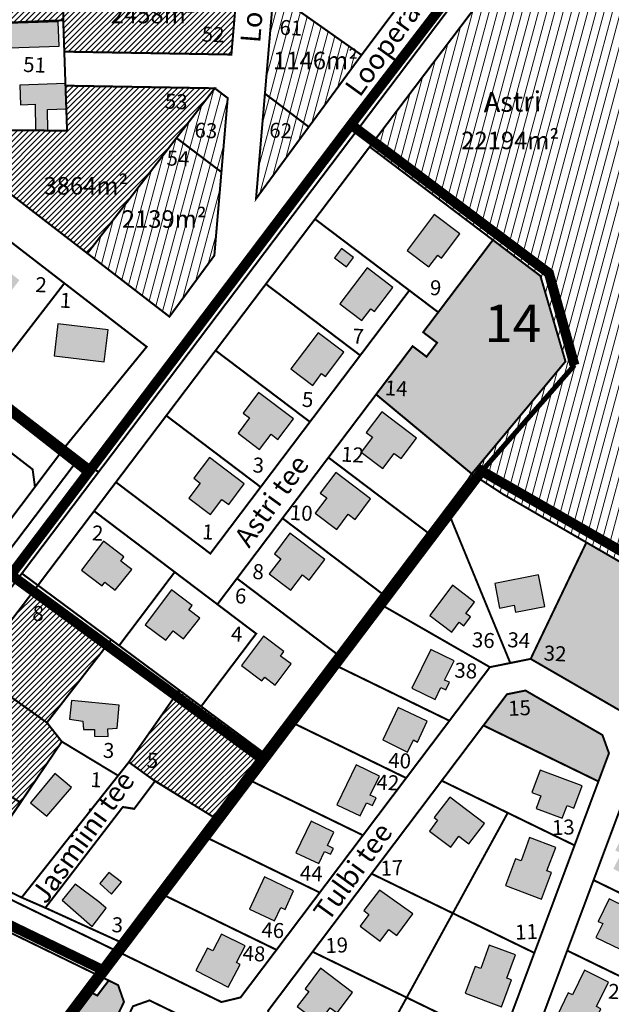
# Model space of a CAD drawing. Units: metres. Extents: x -903879 to 551184, y 205509 to 6588221.
# Drawn here: x 548641 to 548877, y 6586976 to 6587370 of the extents above; entities that cross this region are included whole.
import ezdxf
from ezdxf.enums import TextEntityAlignment as Align

# ---------------------------------------------------------------- set-up
doc = ezdxf.new("R2010")
doc.units = ezdxf.units.M
doc.linetypes.add('DASHEDX2', pattern=[1.5, 1, -0.5])
doc.layers.get('0').update_dxf_attribs({"lineweight": 9})
for name, color, linetype in [('0-K_Kinnistu_Andmed', 7, 'Continuous'), ('24', 7, 'Continuous'), ('DP-naaber-ala-kehtest', 162, 'DASHEDX2'), ('HOONED', 7, 'Continuous'), ('K-haljastus', 71, 'Continuous'), ('majad', 41, 'Continuous'), ('TEE', 21, 'Continuous')]:
    doc.layers.add(name, color=color, linetype=linetype)
doc.layers.add('K-vormistus', color=7, linetype='Continuous', lineweight=9)
doc.layers.add('OPT-kinnistu piir', color=38, linetype='Continuous', lineweight=0)
doc.styles.add('arial', font='arial.ttf', dxfattribs={"width": 0.95})
doc.styles.add('ARMIN', font='arial.ttf')
doc.styles.add('Harrival', font='txt', dxfattribs={"width": 1.002})
doc.styles.add('SWISL', font='swissl.ttf')
pattern_1 = [(45, (110.3289, 3330.2624), (-1.12253201513, 1.12253201513), [])]
pattern_2 = [(75, (110.329, 3330.2624), (-3.0668144985, 0.8217504682), [])]

msp = doc.modelspace()

# ---------------------------------------------------------------- hatches: boundary and pattern name
at = {"layer": 'HOONED'}
h = msp.add_hatch(color=40, dxfattribs=at)
h.paths.add_polyline_path([(548655.845, 6587248.521), (548654.294, 6587235.736), (548674.358, 6587233.331), (548675.932, 6587246.113)])
h.paths.add_polyline_path([(548624.905, 6587277.996), (548621.739, 6587273.893), (548625.145, 6587271.265), (548622.366, 6587267.669), (548629.907, 6587261.844), (548625.397, 6587256.005), (548630.002, 6587252.452), (548640.453, 6587265.994)])
h.paths.add_polyline_path([(548590.237, 6587254.009), (548595.139, 6587250.449), (548599.83, 6587256.974), (548595.024, 6587260.43)])
h.paths.add_polyline_path([(548608.105, 6587279.735), (548617.218, 6587291.506), (548599.98, 6587304.81), (548590.885, 6587293.025)])
h.paths.add_polyline_path([(548569, 6587316.241), (548561.722, 6587306.49), (548575.858, 6587296.389), (548582.709, 6587305.434)])
h.paths.add_polyline_path([(548556.631, 6587334.153), (548548.701, 6587340.325), (548551.277, 6587343.662), (548547.074, 6587346.905), (548538.556, 6587335.87), (548545.303, 6587330.86), (548544.036, 6587329.218), (548549.525, 6587324.946)])
h.paths.add_polyline_path([(548523.994, 6587345.31), (548532.252, 6587356.45), (548515.6, 6587369.227), (548507.203, 6587357.9)])
h.paths.add_polyline_path([(548493.383, 6587371.802), (548500.665, 6587381.488), (548496.387, 6587384.431), (548500.357, 6587390.381), (548493.641, 6587395.679), (548489.134, 6587389.995), (548485.159, 6587393.295), (548477.472, 6587383.626)])
h = msp.add_hatch(color=40, dxfattribs=at)
h.paths.add_polyline_path([(548612.016, 6587370.298), (548620.253, 6587370.37), (548620.197, 6587374.889), (548622.686, 6587374.91), (548622.54, 6587381.075), (548611.925, 6587380.985)])
h.paths.add_polyline_path([(548628.035, 6587358.666), (548656.29, 6587359.611), (548655.956, 6587369.349), (548627.702, 6587368.38)])
h.paths.add_polyline_path([(548646.69, 6587336.423), (548646.92, 6587325.894), (548651.804, 6587325.879), (548651.689, 6587334.341), (548659.203, 6587334.602), (548658.852, 6587344.671), (548640.608, 6587344.05), (548640.899, 6587336.222)])
h = msp.add_hatch(color=40, dxfattribs=at)
h.paths.add_polyline_path([(548807.945, 6587275.97), (548809.477, 6587274.81), (548816.8, 6587284.508), (548806.5, 6587292.299), (548795.624, 6587277.918), (548804.398, 6587271.281)])
h.paths.add_polyline_path([(548771.354, 6587271.355), (548774.145, 6587275.044), (548769.393, 6587278.638), (548766.602, 6587274.95)])
h.paths.add_polyline_path([(548781.09, 6587254.554), (548782.622, 6587253.394), (548789.945, 6587263.091), (548779.645, 6587270.882), (548768.769, 6587256.502), (548777.543, 6587249.864)])
h.paths.add_polyline_path([(548770.282, 6587237.099), (548759.983, 6587244.891), (548749.107, 6587230.51), (548757.88, 6587223.873), (548761.427, 6587228.562), (548762.959, 6587227.402)])
h.paths.add_polyline_path([(548741.204, 6587204.314), (548743.934, 6587202.259), (548750.144, 6587210.471), (548736.212, 6587221.011), (548729.983, 6587212.778), (548732.544, 6587210.848), (548727.965, 6587204.793), (548736.616, 6587198.249)])
h.paths.add_polyline_path([(548712.822, 6587184.769), (548708.242, 6587178.715), (548716.894, 6587172.171), (548721.482, 6587178.236), (548724.212, 6587176.181), (548730.422, 6587184.393), (548716.49, 6587194.933), (548710.261, 6587186.699)])
h.paths.add_polyline_path([(548753.713, 6587147.967), (548756.443, 6587145.912), (548762.653, 6587154.124), (548748.721, 6587164.664), (548742.492, 6587156.431), (548745.053, 6587154.501), (548740.474, 6587148.446), (548749.125, 6587141.902)])
h.paths.add_polyline_path([(548763.454, 6587178.82), (548758.874, 6587172.766), (548767.525, 6587166.222), (548772.113, 6587172.287), (548774.843, 6587170.232), (548781.054, 6587178.444), (548767.121, 6587188.984), (548760.892, 6587180.75)])
h.paths.add_polyline_path([(548790.506, 6587196.597), (548793.236, 6587194.542), (548799.447, 6587202.755), (548785.514, 6587213.294), (548779.285, 6587205.061), (548781.847, 6587203.131), (548777.267, 6587197.077), (548785.918, 6587190.532)])
h.paths.add_polyline_path([(548738.625, 6587107.1), (548742.824, 6587103.931), (548749.184, 6587112.359), (548744.985, 6587115.528), (548746.351, 6587117.338), (548738.181, 6587123.504), (548729.337, 6587111.776), (548737.503, 6587105.613)])
h.paths.add_polyline_path([(548701.934, 6587125.641), (548706.113, 6587122.446), (548712.72, 6587130.685), (548708.291, 6587134.071), (548709.54, 6587135.731), (548701.36, 6587141.984), (548690.825, 6587128.013), (548699.056, 6587121.856)])
h.paths.add_polyline_path([(548681.012, 6587153.551), (548682.261, 6587155.211), (548674.082, 6587161.464), (548665.333, 6587149.862), (548673.513, 6587143.608), (548674.655, 6587145.122), (548678.835, 6587141.926), (548685.441, 6587150.165)])
h.paths.add_polyline_path([(548767.432, 6587191.964), (548779.751, 6587191.318), (548780.224, 6587200.343), (548767.905, 6587200.988)], flags=9)
h = msp.add_hatch(color=40, dxfattribs=at)
h.paths.add_polyline_path([(548717.858, 6586997.497), (548715.706, 6586998.598), (548711.067, 6586989.628), (548724.013, 6586982.934), (548728.755, 6586992.104), (548727.329, 6586992.838), (548730.815, 6586999.578), (548721.345, 6587004.24)])
h.paths.add_polyline_path([(548745.037, 6587014.907), (548746.78, 6587014.097), (548750.208, 6587021.495), (548738.565, 6587027.094), (548732.583, 6587014.208), (548742.561, 6587009.574)])
h.paths.add_polyline_path([(548762.625, 6587037.326), (548760.246, 6587032.432), (548751.056, 6587036.736), (548757.225, 6587049.422), (548766.35, 6587044.985), (548763.797, 6587039.735), (548766.188, 6587038.558), (548765.022, 6587036.16)])
h.paths.add_polyline_path([(548780.858, 6587059.821), (548784.575, 6587067.463), (548775.266, 6587071.992), (548767.444, 6587055.914), (548776.838, 6587051.557), (548779.363, 6587056.748), (548781.769, 6587055.646), (548783.279, 6587058.749)])
h.paths.add_polyline_path([(548798.152, 6587081.996), (548799.772, 6587081.062), (548803.714, 6587089.494), (548792.02, 6587094.974), (548785.907, 6587081.924), (548795.78, 6587077.017)])
h.paths.add_polyline_path([(548814.417, 6587113.628), (548805.099, 6587118.16), (548797.569, 6587102.678), (548806.887, 6587098.146), (548809.208, 6587102.919), (548811.096, 6587102.012), (548812.557, 6587105.016), (548810.674, 6587105.932)])
h.paths.add_polyline_path([(548804.689, 6587131.71), (548813.519, 6587125.043), (548816.542, 6587129.048), (548818.396, 6587127.648), (548821.051, 6587131.165), (548819.197, 6587132.564), (548822.648, 6587137.135), (548813.779, 6587143.831)])
h.paths.add_polyline_path([(548830.697, 6587144.551), (548832.696, 6587134.678), (548838.441, 6587135.841), (548839.006, 6587133.048), (548850.734, 6587135.423), (548848.179, 6587148.044)])
h.paths.add_polyline_path([(548899.592, 6587114.156), (548894.174, 6587104.81), (548902.745, 6587099.857), (548904.192, 6587102.362), (548908.26, 6587100.011), (548912.217, 6587106.859)])
h.paths.add_polyline_path([(548903.297, 6587080.887), (548905.341, 6587076.752), (548913.215, 6587080.643), (548911.171, 6587084.778), (548913.815, 6587086.084), (548910.913, 6587091.955), (548896.258, 6587084.715), (548899.161, 6587078.842)])
h.paths.add_polyline_path([(548899.081, 6587056.268), (548902.033, 6587054.832), (548906.31, 6587063.623), (548892.229, 6587070.473), (548887.952, 6587061.681), (548889.605, 6587060.877), (548887.421, 6587056.388), (548896.897, 6587051.779)])
h.paths.add_polyline_path([(548883.578, 6587047.138), (548878.996, 6587037.719), (548881.302, 6587036.598), (548878.239, 6587030.302), (548886.66, 6587026.206), (548889.722, 6587032.502), (548892.908, 6587030.952), (548897.479, 6587040.375)])
h.paths.add_polyline_path([(548883.676, 6587003.689), (548886.749, 6587002.194), (548891.228, 6587011.203), (548876.516, 6587018.359), (548872.115, 6587009.311), (548873.956, 6587008.504), (548871.179, 6587002.913), (548880.934, 6586998.169)])
h.paths.add_polyline_path([(548868.755, 6586965.208), (548873.208, 6586974.363), (548871.514, 6586975.187), (548876.311, 6586985.049), (548866.682, 6586989.73), (548861.886, 6586979.869), (548860.121, 6586980.728), (548855.668, 6586971.572)])
h.paths.add_polyline_path([(548854.581, 6586962.395), (548849.865, 6586952.715), (548851.659, 6586951.843), (548849.272, 6586946.914), (548858.424, 6586942.484), (548860.811, 6586947.392), (548863.916, 6586945.882), (548868.631, 6586955.561)])
h.paths.add_polyline_path([(548857.424, 6586924.617), (548855.759, 6586925.42), (548856.544, 6586927.012), (548851.621, 6586929.407), (548850.834, 6586927.816), (548846.146, 6586930.097), (548841.433, 6586920.411), (548844.489, 6586918.923), (548842.007, 6586913.821), (548850.226, 6586909.822)])
h.paths.add_polyline_path([(548827.425, 6586890.763), (548827.931, 6586887.001), (548839.173, 6586888.513), (548837.091, 6586904.003), (548827.089, 6586902.655), (548827.238, 6586901.653), (548820.804, 6586900.788), (548822.246, 6586890.067)])
h = msp.add_hatch(color=40, dxfattribs=at)
h.paths.add_polyline_path([(548661.318, 6587097.683), (548660.503, 6587090.234), (548665.805, 6587089.431), (548666.107, 6587086.062), (548670.484, 6587086.162), (548670.484, 6587083.472), (548675.989, 6587083.343), (548675.835, 6587086.415), (548679.573, 6587086.67), (548680.396, 6587095.9)])
h.paths.add_polyline_path([(548654.634, 6587068.478), (548644.941, 6587056.735), (548651.383, 6587051.444), (548661.323, 6587062.908)])
h.paths.add_polyline_path([(548681.256, 6587024.972), (548676.174, 6587028.834), (548672.589, 6587024.515), (548677.271, 6587020.272)])
h.paths.add_polyline_path([(548669.534, 6587007.246), (548675.204, 6587014.651), (548672.17, 6587017.086), (548662.821, 6587024.193), (548657.5, 6587017.782)])
h = msp.add_hatch(color=40, dxfattribs=at)
h.paths.add_polyline_path([(548764.899, 6586974.74), (548767.629, 6586972.685), (548773.839, 6586980.897), (548760.998, 6586990.592), (548754.794, 6586982.375), (548756.244, 6586981.28), (548751.659, 6586975.207), (548760.316, 6586968.67)])
h.paths.add_polyline_path([(548788.351, 6587006.096), (548791.502, 6587003.724), (548797.971, 6587012.291), (548784.603, 6587021.856), (548778.382, 6587013.617), (548780.369, 6587012.119), (548776.821, 6587007.419), (548784.801, 6587001.394)])
h.paths.add_polyline_path([(548807.874, 6587049.808), (548804.59, 6587045.461), (548813.103, 6587039.065), (548816.369, 6587043.382), (548820.421, 6587040.316), (548826.632, 6587048.528), (548812.69, 6587059.055), (548806.495, 6587050.851)])
h.paths.add_polyline_path([(548848.927, 6587069.792), (548845.626, 6587060.94), (548849.171, 6587059.615), (548847.277, 6587054.524), (548857.767, 6587050.623), (548859.658, 6587055.696), (548862.379, 6587054.679), (548865.689, 6587063.528)])
h.paths.add_polyline_path([(548851.643, 6587029.612), (548855.133, 6587038.955), (548844.628, 6587042.911), (548841.248, 6587033.497), (548838.988, 6587034.341), (548834.992, 6587023.65), (548849.504, 6587018.227), (548853.499, 6587028.918)])
h.paths.add_polyline_path([(548833.415, 6586975.176), (548837.411, 6586985.867), (548835.554, 6586986.561), (548839.044, 6586995.904), (548828.539, 6586999.86), (548825.159, 6586990.446), (548822.899, 6586991.291), (548818.903, 6586980.599)])
h.paths.add_polyline_path([(548824.077, 6586960.477), (548814.562, 6586963.992), (548812.048, 6586957.266), (548810.324, 6586957.91), (548806.459, 6586947.567), (548819.585, 6586942.662), (548823.45, 6586953.005), (548821.713, 6586953.654)])
h.paths.add_polyline_path([(548703.825, 6586953.348), (548702.93, 6586951.474), (548712.188, 6586946.968), (548718.46, 6586960.076), (548709.2, 6586964.582), (548708.382, 6586962.872), (548701.043, 6586966.443), (548696.486, 6586956.92)])
at = {"layer": 'K-haljastus'}
h = msp.add_hatch(color=256, dxfattribs=at)
h.paths.add_polyline_path([(548807.657, 6587240.916), (548803.427, 6587235.336), (548797.847, 6587239.556), (548783.227, 6587220.236), (548821.527, 6587188.456), (548859.047, 6587233.446), (548848.997, 6587267.676), (548829.986, 6587282.054), (548808.107, 6587253.116), (548802.067, 6587245.136)])
h.paths.add_polyline_path([(548784.897, 6587218.529), (548797.216, 6587217.884), (548797.689, 6587226.908), (548785.37, 6587227.553)], flags=25)
h.paths.add_polyline_path([(548822.821, 6587259.927), (548851.534, 6587259.927), (548851.534, 6587237.365), (548822.821, 6587237.365)], flags=24)
h = msp.add_hatch(color=256, dxfattribs=at)
h.paths.add_polyline_path([(548843.027, 6587101.726), (548835.627, 6587100.226), (548826.207, 6587087.746), (548872.237, 6587065.346), (548876.457, 6587076.626), (548873.847, 6587083.916)])
h.paths.add_polyline_path([(548905.977, 6587138.726), (548867.417, 6587161.006), (548845.097, 6587114.386), (548883.657, 6587092.106)])
h.paths.add_polyline_path([(548848.47, 6587112.236), (548860.842, 6587111.588), (548861.323, 6587120.772), (548848.951, 6587121.42)], flags=25)
h = msp.add_hatch(color=256, dxfattribs=at)
h.paths.add_polyline_path([(548682.297, 6586977.076), (548679.947, 6586983.816), (548676.177, 6586985.656), (548671.627, 6586979.636), (548668.197, 6586981.301), (548654.167, 6586962.73), (548665.975, 6586957.177), (548664.706, 6586954.578), (548670.247, 6586951.926)])
h.paths.add_polyline_path([(548654.167, 6586962.73), (548668.197, 6586981.301), (548666.127, 6586982.306), (548650.377, 6586961.436), (548663.037, 6586955.376), (548664.706, 6586954.578), (548665.975, 6586957.177)])
at = {"layer": 'majad', "lineweight": 15, "ltscale": 100}
h = msp.add_hatch(dxfattribs=at)
h.set_pattern_fill('ANSI31', color=56, angle=30, style=0)
h.set_pattern_definition(pattern_2)
h.paths.add_polyline_path([(548871.637, 6587408.356), (548871.907, 6587439.916), (548780.707, 6587319.326), (548802.328, 6587302.974), (548802.328, 6587302.974), (548802.328, 6587302.974), (548829.989, 6587282.054), (548829.988, 6587282.053), (548848.997, 6587267.676), (548859.047, 6587233.446), (548821.527, 6587188.456), (548834.307, 6587180.146), (548867.417, 6587161.006), (548905.977, 6587138.726), (548947.717, 6587114.606), (548950.497, 6587113.006), (548954.547, 6587110.656), (548956.437, 6587119.626), (548944.997, 6587158.576)])
at = {"layer": 'majad', "lineweight": 18}
h = msp.add_hatch(dxfattribs=at)
h.set_pattern_fill('ANSI31', color=256, scale=0.5, style=0)
h.set_pattern_definition(pattern_1)
h.paths.add_polyline_path([(548678.117, 6587409.366), (548659.887, 6587422.596), (548650.097, 6587429.706), (548645.977, 6587432.706), (548624.567, 6587403.356), (548612.987, 6587387.486), (548631.717, 6587380.536), (548632.197, 6587368.926), (548657.977, 6587369.976), (548658.167, 6587381.896)])
h = msp.add_hatch(dxfattribs=at)
h.set_pattern_fill('ANSI31', color=256, scale=0.5, style=0)
h.set_pattern_definition(pattern_1)
h.paths.add_polyline_path([(548725.297, 6587356.276), (548726.807, 6587374.006), (548686.857, 6587403.016), (548678.117, 6587409.366), (548658.167, 6587381.896), (548657.977, 6587369.976), (548658.407, 6587357.436)])
at = {"layer": 'majad', "lineweight": 15, "ltscale": 100}
h = msp.add_hatch(dxfattribs=at)
h.set_pattern_fill('ANSI31', color=56, angle=30, style=0)
h.set_pattern_definition(pattern_2)
h.paths.add_polyline_path([(548742.147, 6587380.936), (548738.727, 6587340.636), (548756.277, 6587327.316), (548777.397, 6587356.086)])
h.paths.add_polyline_path([(548742.755, 6587362.623), (548755.132, 6587362.13), (548755.498, 6587371.313), (548743.121, 6587371.806)], flags=24)
at = {"layer": 'majad', "lineweight": 18}
h = msp.add_hatch(dxfattribs=at)
h.set_pattern_fill('ANSI31', color=256, scale=0.5, style=0)
h.set_pattern_definition(pattern_1)
h.paths.add_polyline_path([(548703.307, 6587322.896), (548718.667, 6587342.786), (548658.911, 6587343.825), (548659.171, 6587335.618), (548659.507, 6587325.856), (548633.247, 6587325.936), (548597.047, 6587348.456), (548591.697, 6587335.326), (548667.657, 6587276.706)])
at = {"layer": 'majad', "lineweight": 15, "ltscale": 100}
h = msp.add_hatch(dxfattribs=at)
h.set_pattern_fill('ANSI31', color=204, angle=30, style=0)
h.set_pattern_definition(pattern_2)
h.paths.add_polyline_path([(548703.307, 6587322.896), (548721.307, 6587309.236), (548723.827, 6587338.876), (548718.667, 6587342.786)])
h = msp.add_hatch(dxfattribs=at)
h.set_pattern_fill('ANSI31', color=204, angle=30, style=0)
h.set_pattern_definition(pattern_2)
h.paths.add_polyline_path([(548735.157, 6587298.556), (548756.277, 6587327.316), (548738.727, 6587340.636)])
h = msp.add_hatch(dxfattribs=at)
h.set_pattern_fill('ANSI31', color=1, angle=30, style=0)
h.set_pattern_definition(pattern_2)
h.paths.add_polyline_path([(548667.657, 6587276.706), (548700.497, 6587251.356), (548718.477, 6587275.846), (548721.307, 6587309.236), (548703.307, 6587322.896)])
h.paths.add_polyline_path([(548697.55, 6587310.326), (548709.915, 6587309.834), (548710.279, 6587318.98), (548697.914, 6587319.472)], flags=24)
at = {"layer": 'majad', "lineweight": 18}
h = msp.add_hatch(dxfattribs=at)
h.set_pattern_fill('ANSI31', color=256, scale=0.5, style=0)
h.set_pattern_definition(pattern_1)
h.paths.add_polyline_path([(548599.832, 6587081.894), (548575.673, 6587050.226), (548621.54, 6587028.481), (548640.873, 6587056.933)])
h.paths.add_polyline_path([(548657.413, 6587081.273), (548651.422, 6587088.895), (548621.982, 6587109.907), (548599.81, 6587081.907), (548640.873, 6587056.933)])
h.paths.add_polyline_path([(548675.485, 6587119.847), (548646.024, 6587141.422), (548621.982, 6587109.907), (548651.427, 6587088.892)])
h.paths.add_polyline_path([(548578.899, 6587049.007), (548586.562, 6587048.605), (548587.035, 6587057.63), (548579.372, 6587058.031)], flags=24)
h.paths.add_polyline_path([(548618.662, 6587097.943), (548626.377, 6587097.539), (548626.857, 6587106.717), (548619.143, 6587107.121)], flags=24)
h.paths.add_polyline_path([(548643.851, 6587128.15), (548651.566, 6587127.746), (548652.046, 6587136.924), (548644.332, 6587137.328)], flags=24)
h = msp.add_hatch(dxfattribs=at)
h.set_pattern_fill('ANSI31', color=256, scale=0.5, style=0)
h.set_pattern_definition(pattern_1)
h.paths.add_polyline_path([(548702.917, 6587099.757), (548684.249, 6587073.068), (548694.712, 6587065.464), (548694.77, 6587065.541), (548718.075, 6587051.111), (548730.117, 6587067.056), (548736.334, 6587075.285)])
h.paths.add_polyline_path([(548713.187, 6587095.366), (548704.404, 6587101.883), (548702.917, 6587099.757), (548736.334, 6587075.285), (548737.747, 6587077.156)])
h.paths.add_polyline_path([(548689.649, 6587069.377), (548697.311, 6587068.975), (548697.783, 6587077.994), (548690.122, 6587078.395)], flags=24)

# ---------------------------------------------------------------- linework, layer by layer
for p, q in [((548780.707, 6587319.326), (548848.997, 6587267.676)), ((548820.419, 6587289.293), (548802.328, 6587302.974)), ((548785.597, 6587140.526), (548811.447, 6587174.766)), ((548836.947, 6587112.736), (548845.097, 6587114.386)), ((548872.237, 6587065.346), (548848.124, 6587077.08)), ((548835.937, 6587052.766), (548862.674, 6587039.757)), ((548872.115, 6587009.311), (548872.419, 6587010.122)), ((548692.537, 6586977.696), (548729.587, 6586959.666))]:
    msp.add_line(p, q)
at = {"layer": 'DP-naaber-ala-kehtest', "ltscale": 6}
for points, const_width in [([(548874.366, 6587460.175), (548773.175, 6587328.216)], 4), ([(548862.637, 6587231.942), (548862.637, 6587231.942), (548862.637, 6587231.942), (548862.637, 6587231.942), (548862.637, 6587231.942), (548862.637, 6587231.942), (548862.637, 6587231.942), (548862.637, 6587231.942), (548862.637, 6587231.942), (548852.41, 6587268.779), (548773.175, 6587328.216), (548637.032, 6587148.007)], 4), ([(548668.145, 6587189.189), (548668.145, 6587189.189), (548668.145, 6587189.189), (548668.145, 6587189.189), (548668.145, 6587189.189), (548668.145, 6587189.189), (548668.145, 6587189.189), (548668.145, 6587189.189), (548668.145, 6587189.189), (548577.165, 6587260.525), (548453.747, 6587102.961), (548549.36, 6587031.443)], 4), ([(548862.637, 6587231.942), (548825.538, 6587189.57)], 2), ([(548952.557, 6587109.577), (548952.557, 6587109.577), (548952.557, 6587109.577), (548952.557, 6587109.577), (548952.557, 6587109.577), (548952.557, 6587109.577), (548952.557, 6587109.577), (548952.557, 6587109.577), (548952.557, 6587109.577), (548954.757, 6587115.379), (548825.538, 6587189.57), (548654.167, 6586962.73)], 4), ([(548738.178, 6587073.934), (548738.178, 6587073.934), (548738.178, 6587073.934), (548738.178, 6587073.934), (548738.178, 6587073.934), (548738.178, 6587073.934), (548738.178, 6587073.934), (548738.178, 6587073.934), (548738.178, 6587073.934), (548738.178, 6587073.934), (548637.032, 6587148.007), (548559.352, 6587045.183)], 4), ([(548674.523, 6586989.51), (548674.523, 6586989.51), (548559.352, 6587045.183), (548458.603, 6586906.65), (548458.603, 6586906.65), (548458.603, 6586906.65), (548458.603, 6586906.65), (548458.603, 6586906.65), (548458.603, 6586906.65), (548803.349, 6586737.854), (548837.703, 6586875.319), (548677.633, 6586951.554)], 4)]:
    msp.add_lwpolyline(points, dxfattribs=dict(at, const_width=const_width))
at = {"layer": 'OPT-kinnistu piir', "ltscale": 2.5}
for p, q in [((548716.877, 6587156.536), (548796.536, 6587261.867)), ((548658.807, 6587199.376), (548691.387, 6587239.316)), ((548732.31, 6587142.968), (548767.427, 6587116.466)), ((548743.357, 6586997.926), (548695.499, 6587021.205))]:
    msp.add_line(p, q, dxfattribs=at)
for points, const_width in [([(548871.917, 6587453.196), (548871.907, 6587439.916), (548867.987, 6587434.716), (548780.667, 6587319.356), (548758.777, 6587290.426), (548739.107, 6587264.436), (548718.967, 6587237.816), (548699.237, 6587211.746), (548679.077, 6587185.116), (548670.337, 6587173.556), (548647.857, 6587143.826), (548641.427, 6587148.596), (548672.097, 6587189.146), (548751.187, 6587293.656), (548868.277, 6587448.396), (548871.917, 6587453.196)], 0.8), ([(548650.097, 6587429.706), (548659.887, 6587422.596), (548678.117, 6587409.366), (548658.167, 6587381.896), (548657.977, 6587369.976), (548632.197, 6587368.926), (548631.717, 6587380.536), (548612.987, 6587387.486), (548624.567, 6587403.356), (548645.977, 6587432.706), (548650.097, 6587429.706)], 0.8), ([(548686.857, 6587403.016), (548726.807, 6587374.006), (548725.297, 6587356.276), (548658.407, 6587357.436), (548657.977, 6587369.976), (548658.167, 6587381.896), (548678.117, 6587409.366), (548686.857, 6587403.016)], 0.8), ([(548744.327, 6587406.736), (548815.197, 6587406.366), (548777.397, 6587356.086), (548742.147, 6587380.936), (548744.327, 6587406.736)], 0.8), ([(548612.987, 6587387.486), (548631.717, 6587380.536), (548632.197, 6587368.926), (548657.977, 6587369.976), (548658.407, 6587357.436), (548659.507, 6587325.856), (548633.247, 6587325.936), (548597.047, 6587348.456), (548612.987, 6587387.486)], 0.8), ([(548742.147, 6587380.936), (548777.397, 6587356.086), (548756.277, 6587327.316), (548738.727, 6587340.636), (548742.147, 6587380.936)], 0.8), ([(548633.247, 6587325.936), (548659.507, 6587325.856), (548658.887, 6587343.826), (548718.667, 6587342.786), (548703.307, 6587322.896), (548667.657, 6587276.706), (548591.697, 6587335.326), (548597.047, 6587348.456), (548633.247, 6587325.936)], 0.8), ([(548723.827, 6587338.876), (548721.307, 6587309.236), (548703.307, 6587322.896), (548718.667, 6587342.786), (548723.827, 6587338.876)], 0.8), ([(548756.277, 6587327.316), (548735.157, 6587298.556), (548738.727, 6587340.636), (548756.277, 6587327.316)], 0.8), ([(548721.307, 6587309.236), (548718.477, 6587275.846), (548700.497, 6587251.356), (548667.657, 6587276.706), (548703.307, 6587322.896), (548721.307, 6587309.236)], 0.8), ([(548780.667, 6587319.356), (548829.987, 6587282.056), (548808.107, 6587253.116), (548796.537, 6587261.866), (548758.777, 6587290.426), (548780.667, 6587319.356)], 0.8), ([(548658.437, 6587264.746), (548626.927, 6587223.916), (548595.227, 6587248.316), (548626.767, 6587289.186), (548658.437, 6587264.746)], 0.8), ([(548758.777, 6587290.426), (548796.537, 6587261.866), (548776.877, 6587235.866), (548739.107, 6587264.436), (548758.777, 6587290.426)], 0.8), ([(548829.987, 6587282.056), (548848.997, 6587267.676), (548859.047, 6587233.446), (548821.527, 6587188.456), (548783.227, 6587220.236), (548797.847, 6587239.556), (548803.427, 6587235.336), (548807.657, 6587240.916), (548802.067, 6587245.136), (548808.107, 6587253.116), (548829.987, 6587282.056)], 0.8), ([(548567.717, 6587250.546), (548570.797, 6587254.506), (548576.907, 6587262.416), (548595.227, 6587248.316), (548626.927, 6587223.916), (548658.807, 6587199.376), (548646.667, 6587183.206), (548645.727, 6587190.236), (548622.567, 6587208.136), (548595.047, 6587229.406), (548567.717, 6587250.546)], 0.8), ([(548691.387, 6587239.316), (548658.807, 6587199.376), (548626.927, 6587223.916), (548658.437, 6587264.746), (548691.387, 6587239.316)], 0.8), ([(548679.077, 6587185.116), (548716.877, 6587156.536), (548737.017, 6587183.166), (548756.737, 6587209.246), (548776.877, 6587235.866), (548796.537, 6587261.866), (548808.107, 6587253.116), (548802.067, 6587245.136), (548807.657, 6587240.916), (548803.427, 6587235.336), (548797.847, 6587239.556), (548783.227, 6587220.236), (548764.147, 6587194.996), (548745.747, 6587170.676), (548727.527, 6587146.586), (548719.687, 6587136.226), (548702.607, 6587149.146), (548670.337, 6587173.556), (548679.077, 6587185.116)], 0.8), ([(548739.107, 6587264.436), (548776.877, 6587235.866), (548756.737, 6587209.246), (548718.967, 6587237.816), (548739.107, 6587264.436)], 0.3), ([(548718.967, 6587237.816), (548756.737, 6587209.246), (548737.017, 6587183.166), (548699.237, 6587211.746), (548718.967, 6587237.816)], 0.8), ([(548783.227, 6587220.236), (548821.527, 6587188.456), (548819.887, 6587185.946), (548811.447, 6587174.766), (548803.977, 6587164.876), (548764.147, 6587194.996), (548783.227, 6587220.236)], 0.8), ([(548622.567, 6587208.136), (548645.727, 6587190.236), (548646.667, 6587183.206), (548620.617, 6587148.646), (548593.197, 6587169.386), (548622.567, 6587208.136)], 0.8), ([(548658.807, 6587199.376), (548664.507, 6587194.986), (548543.477, 6587035.066), (548537.987, 6587039.116), (548560.357, 6587068.856), (548565.577, 6587075.666), (548585.397, 6587101.926), (548615.447, 6587141.886), (548620.617, 6587148.646), (548646.667, 6587183.206), (548658.807, 6587199.376)], 0.8), ([(548433.247, 6586899.606), (548453.727, 6586916.476), (548543.477, 6587035.066), (548664.507, 6587194.986), (548672.097, 6587189.146), (548641.427, 6587148.596), (548568.057, 6587051.596), (548560.677, 6587041.836), (548540.377, 6587015.016), (548515.727, 6586982.436), (548463.507, 6586913.396), (548459.647, 6586908.296), (548452.487, 6586897.006), (548433.247, 6586899.606)], 0.8), ([(548764.147, 6587194.996), (548803.977, 6587164.876), (548785.597, 6587140.526), (548745.747, 6587170.676), (548764.147, 6587194.996)], 0.8), ([(548811.447, 6587174.766), (548819.887, 6587185.946), (548821.527, 6587188.456), (548834.307, 6587180.146), (548867.417, 6587161.006), (548845.097, 6587114.386), (548836.947, 6587112.736), (548811.447, 6587174.766)], 0.8), ([(548783.147, 6587137.296), (548785.597, 6587140.526), (548803.977, 6587164.876), (548811.447, 6587174.766), (548836.947, 6587112.736), (548828.787, 6587111.086), (548783.147, 6587137.296)], 0.8), ([(548670.337, 6587173.556), (548702.607, 6587149.146), (548680.357, 6587119.726), (548647.857, 6587143.826), (548670.337, 6587173.556)], 0.3), ([(548745.747, 6587170.676), (548785.597, 6587140.526), (548783.147, 6587137.296), (548767.397, 6587116.426), (548727.527, 6587146.586), (548745.747, 6587170.676)], 0.8), ([(548845.097, 6587114.386), (548867.417, 6587161.006), (548905.977, 6587138.726), (548883.657, 6587092.106), (548845.097, 6587114.386)], 0.8), ([(548641.427, 6587148.596), (548647.857, 6587143.826), (548680.357, 6587119.726), (548713.187, 6587095.366), (548737.747, 6587077.156), (548730.117, 6587067.056), (548712.807, 6587044.136), (548695.497, 6587021.206), (548678.047, 6586998.086), (548569.807, 6587050.746), (548568.057, 6587051.596), (548641.427, 6587148.596)], 0.3), ([(548702.607, 6587149.146), (548719.687, 6587136.226), (548735.217, 6587124.486), (548713.187, 6587095.366), (548680.357, 6587119.726), (548702.607, 6587149.146)], 0.8), ([(548621.982, 6587109.907), (548647.857, 6587143.826), (548677.207, 6587122.062), (548651.447, 6587088.877), (548621.982, 6587109.907)], 0.8), ([(548727.527, 6587146.586), (548767.397, 6587116.426), (548764.737, 6587112.906), (548747.427, 6587089.976), (548737.747, 6587077.156), (548713.187, 6587095.366), (548735.217, 6587124.486), (548719.687, 6587136.226), (548727.527, 6587146.586)], 0.8), ([(548764.737, 6587112.906), (548767.397, 6587116.426), (548783.147, 6587137.296), (548828.787, 6587111.086), (548812.587, 6587089.626), (548764.737, 6587112.906)], 0.8), ([(548747.427, 6587089.976), (548764.737, 6587112.906), (548812.587, 6587089.626), (548795.277, 6587066.706), (548747.427, 6587089.976)], 0.8), ([(548621.982, 6587109.907), (548651.447, 6587088.877), (548657.413, 6587081.273), (548640.939, 6587056.893), (548599.81, 6587081.907), (548599.81, 6587081.907), (548621.982, 6587109.907)], 0.8), ([(548704.404, 6587101.883), (548737.747, 6587077.156), (548718.075, 6587051.111), (548694.712, 6587065.464), (548684.249, 6587073.068), (548684.249, 6587073.068), (548704.404, 6587101.883)], 0.8), ([(548826.207, 6587087.746), (548835.627, 6587100.226), (548843.027, 6587101.726), (548873.847, 6587083.916), (548876.457, 6587076.626), (548872.237, 6587065.346), (548826.207, 6587087.746)], 0.8), ([(548730.117, 6587067.056), (548737.747, 6587077.156), (548747.427, 6587089.976), (548795.277, 6587066.706), (548777.977, 6587043.776), (548730.117, 6587067.056)], 0.8), ([(548809.507, 6587065.626), (548826.207, 6587087.746), (548872.237, 6587065.346), (548862.677, 6587039.756), (548835.937, 6587052.766), (548809.507, 6587065.626)], 0.8), ([(548575.673, 6587050.226), (548599.832, 6587081.894), (548640.939, 6587056.893), (548621.54, 6587028.481), (548575.673, 6587050.226)], 0.8), ([(548641.338, 6587018.878), (548621.54, 6587028.481), (548657.413, 6587081.273), (548679.96, 6587067.652), (548641.338, 6587018.878)], 0.8), ([(548684.249, 6587073.068), (548694.712, 6587065.464), (548686.377, 6587054.332), (548681.837, 6587055.112), (548650.826, 6587014.746), (548641.338, 6587018.878), (548684.249, 6587073.068)], 0.8), ([(548718.075, 6587051.111), (548694.77, 6587065.541), (548686.438, 6587054.413), (548681.837, 6587055.112), (548650.826, 6587014.746), (548680.436, 6587001.251), (548718.075, 6587051.111)], 0.8), ([(548712.807, 6587044.136), (548730.117, 6587067.056), (548777.977, 6587043.776), (548760.667, 6587020.856), (548712.807, 6587044.136)], 0.8), ([(548781.407, 6587028.416), (548809.507, 6587065.626), (548835.937, 6587052.766), (548813.947, 6587012.586), (548781.407, 6587028.416)], 0.8), ([(548813.947, 6587012.586), (548835.937, 6587052.766), (548862.677, 6587039.756), (548846.587, 6586996.706), (548813.947, 6587012.586)], 0.8), ([(548870.287, 6587025.836), (548880.827, 6587054.036), (548921.687, 6587034.156), (548925.827, 6587032.146), (548917.727, 6587010.636), (548915.297, 6587003.946), (548911.277, 6587005.896), (548870.287, 6587025.836)], 0.8), ([(548560.677, 6587041.836), (548568.057, 6587051.596), (548569.807, 6587050.746), (548678.047, 6586998.086), (548670.677, 6586988.326), (548610.717, 6587017.506), (548560.677, 6587041.836)], 0.8), ([(548695.497, 6587021.206), (548712.807, 6587044.136), (548760.667, 6587020.856), (548743.357, 6586997.926), (548695.497, 6587021.206)], 0.8), ([(548757.807, 6586997.166), (548781.407, 6587028.416), (548813.947, 6587012.586), (548795.477, 6586978.836), (548757.807, 6586997.166)], 0.8), ([(548859.747, 6586997.636), (548870.287, 6587025.836), (548911.277, 6587005.896), (548915.297, 6587003.946), (548904.767, 6586975.736), (548900.877, 6586977.636), (548859.747, 6586997.636)], 0.8), ([(548678.047, 6586998.086), (548695.497, 6587021.206), (548743.357, 6586997.926), (548728.967, 6586978.876), (548721.317, 6586977.036), (548678.047, 6586998.086)], 0.8), ([(548610.717, 6587017.506), (548670.677, 6586988.326), (548666.127, 6586982.306), (548650.377, 6586961.436), (548640.487, 6586966.176), (548617.937, 6586976.966), (548595.887, 6586987.526), (548610.717, 6587017.506)], 0.8), ([(548795.477, 6586978.836), (548813.947, 6587012.586), (548846.587, 6586996.706), (548833.077, 6586960.546), (548795.477, 6586978.836)], 0.8), ([(548849.207, 6586969.456), (548859.747, 6586997.636), (548900.877, 6586977.636), (548904.767, 6586975.736), (548903.847, 6586973.426), (548894.237, 6586947.546), (548890.307, 6586949.456), (548849.207, 6586969.456)], 0.8), ([(548739.967, 6586973.526), (548757.807, 6586997.166), (548795.477, 6586978.836), (548779.097, 6586948.926), (548741.477, 6586967.226), (548739.967, 6586973.526)], 0.8), ([(548650.377, 6586961.436), (548666.127, 6586982.306), (548671.627, 6586979.636), (548676.177, 6586985.656), (548679.947, 6586983.816), (548682.297, 6586977.076), (548670.247, 6586951.926), (548663.037, 6586955.376), (548650.377, 6586961.436)], 0.8), ([(548666.127, 6586982.306), (548670.677, 6586988.326), (548676.177, 6586985.656), (548671.627, 6586979.636), (548666.127, 6586982.306)], 0.8), ([(548779.097, 6586948.926), (548795.477, 6586978.836), (548833.077, 6586960.546), (548822.357, 6586931.876), (548817.477, 6586930.256), (548779.097, 6586948.926)], 0.8), ([(548673.857, 6586950.196), (548685.907, 6586975.356), (548692.537, 6586977.696), (548729.587, 6586959.666), (548715.517, 6586930.256), (548696.407, 6586939.406), (548673.857, 6586950.196)], 0.8)]:
    msp.add_lwpolyline(points, close=True, dxfattribs=dict(at, const_width=const_width))
at = {"layer": 'OPT-kinnistu piir', "ltscale": 2.5, "const_width": 0.8}
msp.add_lwpolyline([(548684.248, 6587073.067), (548679.96, 6587067.652), (548657.413, 6587081.273), (548651.426, 6587088.89), (548651.426, 6587088.89), (548677.207, 6587122.062), (548704.404, 6587101.883), (548684.248, 6587073.067)], dxfattribs=at)
at = {"layer": 'TEE', "lineweight": 30}
for points in [[(548628.035, 6587358.666), (548656.29, 6587359.611), (548655.956, 6587369.349), (548655.956, 6587369.349), (548655.956, 6587369.349), (548627.702, 6587368.38), (548628.035, 6587358.666), (548628.035, 6587358.666), (548628.035, 6587358.666)], [(548646.92, 6587325.894), (548651.804, 6587325.879), (548651.689, 6587334.341), (548659.203, 6587334.602), (548658.884, 6587344.672), (548640.608, 6587344.05), (548640.899, 6587336.222), (548646.69, 6587336.423), (548646.92, 6587325.894)], [(548795.624, 6587277.918), (548795.624, 6587277.918), (548804.398, 6587271.281), (548807.945, 6587275.97), (548809.477, 6587274.81), (548816.8, 6587284.508), (548806.5, 6587292.299), (548795.624, 6587277.918), (548795.624, 6587277.918)], [(548771.354, 6587271.355), (548771.354, 6587271.355), (548771.354, 6587271.355), (548774.145, 6587275.044), (548774.145, 6587275.044), (548774.145, 6587275.044), (548769.393, 6587278.638), (548766.602, 6587274.95), (548771.354, 6587271.355)], [(548768.769, 6587256.502), (548768.769, 6587256.502), (548777.543, 6587249.864), (548781.09, 6587254.554), (548782.622, 6587253.394), (548789.945, 6587263.091), (548779.645, 6587270.882), (548768.769, 6587256.502), (548768.769, 6587256.502)], [(548675.932, 6587246.113), (548655.845, 6587248.521), (548654.294, 6587235.736), (548674.358, 6587233.331), (548675.932, 6587246.113)], [(548749.107, 6587230.51), (548749.107, 6587230.51), (548757.88, 6587223.873), (548761.427, 6587228.562), (548762.959, 6587227.402), (548770.282, 6587237.099), (548759.983, 6587244.891), (548749.107, 6587230.51), (548749.107, 6587230.51)], [(548732.544, 6587210.848), (548727.965, 6587204.793), (548736.616, 6587198.249), (548741.204, 6587204.314), (548743.934, 6587202.259), (548750.144, 6587210.471), (548736.212, 6587221.011), (548729.983, 6587212.778), (548732.544, 6587210.848)], [(548781.847, 6587203.131), (548777.267, 6587197.077), (548785.918, 6587190.532), (548790.506, 6587196.597), (548793.236, 6587194.542), (548799.447, 6587202.755), (548785.514, 6587213.294), (548779.285, 6587205.061), (548781.847, 6587203.131)], [(548712.822, 6587184.769), (548708.242, 6587178.715), (548716.894, 6587172.171), (548721.482, 6587178.236), (548724.212, 6587176.181), (548730.422, 6587184.393), (548716.49, 6587194.933), (548710.261, 6587186.699), (548712.822, 6587184.769)], [(548763.454, 6587178.82), (548758.874, 6587172.766), (548767.525, 6587166.222), (548772.113, 6587172.287), (548774.843, 6587170.232), (548781.054, 6587178.444), (548767.121, 6587188.984), (548760.892, 6587180.75), (548763.454, 6587178.82)], [(548745.053, 6587154.501), (548740.474, 6587148.446), (548749.125, 6587141.902), (548753.713, 6587147.967), (548756.443, 6587145.912), (548762.653, 6587154.124), (548748.721, 6587164.664), (548742.492, 6587156.431), (548745.053, 6587154.501)], [(548674.655, 6587145.122), (548678.835, 6587141.926), (548685.441, 6587150.165), (548681.012, 6587153.551), (548682.261, 6587155.211), (548674.082, 6587161.464), (548665.333, 6587149.862), (548673.513, 6587143.608), (548674.655, 6587145.122)], [(548830.697, 6587144.551), (548830.697, 6587144.551), (548832.696, 6587134.678), (548838.441, 6587135.841), (548839.006, 6587133.048), (548850.734, 6587135.423), (548848.179, 6587148.044), (548830.697, 6587144.551), (548830.697, 6587144.551)], [(548816.542, 6587129.048), (548818.396, 6587127.648), (548821.051, 6587131.165), (548819.197, 6587132.564), (548822.648, 6587137.135), (548813.779, 6587143.831), (548804.689, 6587131.71), (548813.519, 6587125.043), (548816.542, 6587129.048)], [(548701.934, 6587125.641), (548706.113, 6587122.446), (548712.72, 6587130.685), (548708.291, 6587134.071), (548709.54, 6587135.731), (548701.36, 6587141.984), (548690.825, 6587128.013), (548699.056, 6587121.856), (548701.934, 6587125.641)], [(548738.625, 6587107.1), (548742.824, 6587103.931), (548749.184, 6587112.359), (548744.985, 6587115.528), (548746.351, 6587117.338), (548738.181, 6587123.504), (548729.337, 6587111.776), (548737.503, 6587105.613), (548738.625, 6587107.1)], [(548809.208, 6587102.919), (548811.096, 6587102.012), (548812.557, 6587105.016), (548810.674, 6587105.932), (548814.417, 6587113.628), (548805.099, 6587118.16), (548797.569, 6587102.678), (548806.887, 6587098.146), (548809.208, 6587102.919)], [(548670.484, 6587083.472), (548675.989, 6587083.343), (548675.835, 6587086.415), (548679.573, 6587086.67), (548680.396, 6587095.9), (548661.318, 6587097.683), (548660.503, 6587090.234), (548665.805, 6587089.431), (548665.805, 6587089.431), (548665.805, 6587089.431), (548666.107, 6587086.062), (548670.484, 6587086.162), (548670.484, 6587083.472)], [(548785.907, 6587081.924), (548785.907, 6587081.924), (548795.78, 6587077.017), (548798.152, 6587081.996), (548799.772, 6587081.062), (548803.714, 6587089.494), (548792.02, 6587094.974), (548785.907, 6587081.924), (548785.907, 6587081.924)], [(548779.363, 6587056.748), (548781.769, 6587055.646), (548783.279, 6587058.749), (548780.858, 6587059.821), (548784.575, 6587067.463), (548775.266, 6587071.992), (548767.444, 6587055.914), (548776.838, 6587051.557), (548779.363, 6587056.748)], [(548849.171, 6587059.615), (548847.277, 6587054.524), (548857.767, 6587050.623), (548859.658, 6587055.696), (548862.379, 6587054.679), (548865.689, 6587063.528), (548848.927, 6587069.792), (548845.626, 6587060.94), (548849.171, 6587059.615)], [(548661.323, 6587062.908), (548654.634, 6587068.478), (548644.941, 6587056.735), (548651.383, 6587051.444), (548661.323, 6587062.908)], [(548807.874, 6587049.808), (548804.59, 6587045.461), (548813.103, 6587039.065), (548816.369, 6587043.382), (548820.421, 6587040.316), (548826.632, 6587048.528), (548812.69, 6587059.055), (548806.495, 6587050.851), (548807.874, 6587049.808)], [(548762.625, 6587037.326), (548765.022, 6587036.16), (548766.188, 6587038.558), (548763.797, 6587039.735), (548766.35, 6587044.985), (548757.225, 6587049.422), (548751.056, 6587036.736), (548760.246, 6587032.432), (548762.625, 6587037.326)], [(548851.643, 6587029.612), (548855.133, 6587038.955), (548844.628, 6587042.911), (548841.248, 6587033.497), (548838.988, 6587034.341), (548834.992, 6587023.65), (548849.504, 6587018.227), (548853.499, 6587028.918), (548851.643, 6587029.612)], [(548676.174, 6587028.834), (548676.174, 6587028.834), (548672.589, 6587024.515), (548677.271, 6587020.272), (548681.256, 6587024.972), (548681.256, 6587024.972), (548676.174, 6587028.834), (548676.174, 6587028.834), (548676.174, 6587028.834)], [(548732.583, 6587014.208), (548732.583, 6587014.208), (548742.561, 6587009.574), (548745.037, 6587014.907), (548746.78, 6587014.097), (548750.208, 6587021.495), (548738.565, 6587027.094), (548732.583, 6587014.208), (548732.583, 6587014.208)], [(548662.821, 6587024.193), (548662.821, 6587024.193), (548657.5, 6587017.782), (548669.534, 6587007.246), (548675.204, 6587014.651), (548672.17, 6587017.086), (548662.821, 6587024.193), (548662.821, 6587024.193), (548662.821, 6587024.193)], [(548780.369, 6587012.119), (548776.821, 6587007.419), (548784.801, 6587001.394), (548788.351, 6587006.096), (548791.502, 6587003.724), (548797.971, 6587012.291), (548784.603, 6587021.856), (548778.382, 6587013.617), (548780.369, 6587012.119)], [(548873.956, 6587008.504), (548871.179, 6587002.913), (548880.934, 6586998.169), (548883.676, 6587003.689), (548886.749, 6587002.194), (548891.228, 6587011.203), (548876.516, 6587018.359), (548872.115, 6587009.311), (548873.956, 6587008.504)], [(548727.329, 6586992.838), (548730.815, 6586999.578), (548721.345, 6587004.24), (548717.858, 6586997.497), (548715.706, 6586998.598), (548711.067, 6586989.628), (548724.013, 6586982.934), (548728.755, 6586992.104), (548727.329, 6586992.838)], [(548835.554, 6586986.561), (548839.044, 6586995.904), (548828.539, 6586999.86), (548825.159, 6586990.446), (548822.899, 6586991.291), (548818.903, 6586980.599), (548833.415, 6586975.176), (548837.411, 6586985.867), (548835.554, 6586986.561)], [(548756.244, 6586981.28), (548751.659, 6586975.207), (548760.316, 6586968.67), (548764.899, 6586974.74), (548767.629, 6586972.685), (548773.839, 6586980.897), (548760.998, 6586990.592), (548754.794, 6586982.375), (548756.244, 6586981.28)], [(548871.514, 6586975.187), (548876.311, 6586985.049), (548866.682, 6586989.73), (548861.886, 6586979.869), (548860.121, 6586980.728), (548855.668, 6586971.572), (548868.755, 6586965.208), (548873.208, 6586974.363), (548871.514, 6586975.187)]]:
    msp.add_lwpolyline(points, dxfattribs=at)

# ---------------------------------------------------------------- texts
at = {"layer": '0-K_Kinnistu_Andmed', "char_height": 7, "width": 49.64103, "attachment_point": 2, "style": 'ARMIN'}
for s, insert in [('2458m²', (548693.976, 6587375.804)), ('1146m²', (548758.964, 6587357.399)), ('22194m²', (548836.934, 6587325.397)), ('3864m²', (548667.054, 6587307.243)), ('2139m²', (548698.415, 6587293.943))]:
    msp.add_mtext(s, dxfattribs=dict(at, insert=insert))
at = {"layer": '24', "linetype": 'Continuous', "style": 'arial'}
for s, rotation, p in [('61', 357.71953, (548749.009, 6587364.009)), ('52', 357.71953, (548717.872, 6587361.318)), ('51', 357.71953, (548646.393, 6587349.176)), ('53', 357.71953, (548703.068, 6587334.482)), ('63', 357.71953, (548714.978, 6587322.899)), ('62', 357.71953, (548744.917, 6587322.899)), ('54', 357.71953, (548703.797, 6587311.707)), ('2', 357.00062, (548648.967, 6587261.147)), ('9', 357.00062, (548806.914, 6587259.933)), ('1', 357.00062, (548658.792, 6587254.888)), ('7', 357.00062, (548775.92, 6587240.507)), ('14', 357.00062, (548791.135, 6587219.71)), ('5', 357.00062, (548755.692, 6587215.198)), ('12', 357.00062, (548773.671, 6587193.145)), ('3', 357.00062, (548735.941, 6587188.933)), ('10', 357.00062, (548753.122, 6587169.808)), ('2', 357.00062, (548671.623, 6587161.743)), ('1', 357.00062, (548715.711, 6587162.192)), ('8', 357.00062, (548735.882, 6587146.303)), ('6', 357.00062, (548728.863, 6587136.581)), ('8', 357.00062, (548647.794, 6587129.58)), ('4', 357.00062, (548727.287, 6587121.365)), ('36', 357.00062, (548826.017, 6587118.89)), ('34', 357.00062, (548840.213, 6587118.89)), ('32', 357.00062, (548854.742, 6587113.549)), ('38', 357.00062, (548819.003, 6587106.706)), ('15', 2.43806, (548840.77, 6587091.743)), ('3', 357.00062, (548676.004, 6587074.742)), ('5', 357.00062, (548693.564, 6587070.781)), ('40', 357.00062, (548792.509, 6587070.686)), ('1', 357.00062, (548670.994, 6587063.022)), ('42', 357.00062, (548787.791, 6587061.912)), ('13', 2.43806, (548858.294, 6587044)), ('17', 2.43806, (548789.652, 6587027.725)), ('44', 357.00062, (548757.127, 6587025.544)), ('3', 357.00062, (548679.496, 6587004.948)), ('46', 357.00062, (548741.759, 6587002.807)), ('11', 2.43806, (548843.537, 6587002.155)), ('19', 2.43806, (548767.581, 6586996.783)), ('48', 357.00062, (548734.202, 6586993.448)), ('20', 357.00062, (548880.532, 6586978.163))]:
    msp.add_text(s, height=6, rotation=rotation, dxfattribs=at).set_placement(p, align=Align.CENTER)
at = {"layer": 'DP-naaber-ala-kehtest', "ltscale": 6, "insert": (548826.571, 6587256.177), "char_height": 15, "width": 87.494, "attachment_point": 1, "style": 'Harrival'}
msp.add_mtext('{\\fArial|b1|i0|c186|p34;14}', dxfattribs=at)
at = {"layer": 'K-vormistus', "ltscale": 2, "style": 'SWISL'}
for s, rotation, p in [('Loopera tee', 85.53613, (548736.825, 6587360.746)), ('Loopera tee', 54.16746, (548776.692, 6587338.832)), ('Astri', 0.97654, (548826.319, 6587333.205)), ('Astri tee', 54.16746, (548732.371, 6587158.4)), ('Jasmiini tee', 54.16746, (548650.98, 6587015.813)), ('Tulbi tee', 54.16746, (548764.085, 6587008.834))]:
    msp.add_text(s, height=8, rotation=rotation, dxfattribs=at).set_placement(p)

doc.saveas('drawing.dxf')
